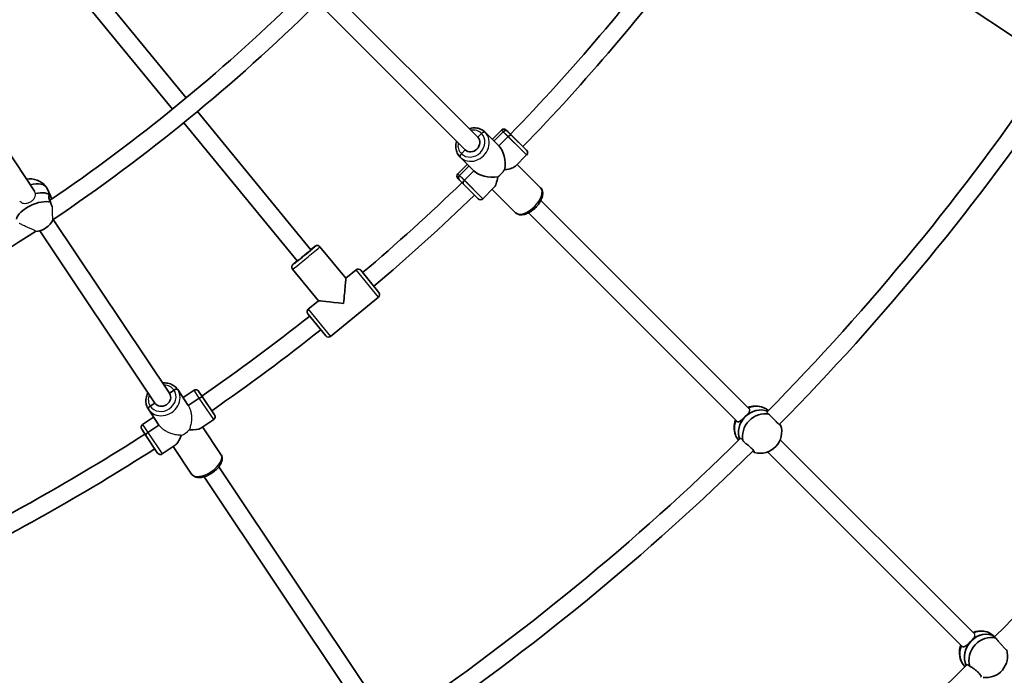
# Model space of a CAD drawing. Units: millimetres. Extents: x -12914 to 13211, y -7121 to 7331.
# Drawn here: x -4788 to -3897, y -1685 to -1091 of the extents above; entities that cross this region are included whole.
import ezdxf

# ---------------------------------------------------------------- set-up
doc = ezdxf.new("R2010")
doc.units = ezdxf.units.MM
doc.layers.add('Widoczne (ISO)', color=7, linetype='Continuous', lineweight=35)
doc.layers.add('Widoczne wąskie (ISO)', color=7, linetype='Continuous', lineweight=25)

msp = doc.modelspace()

# ---------------------------------------------------------------- linework, layer by layer
at = {"layer": 'Widoczne (ISO)'}
for p, q in [((-4086.37, -974.81), (-3864.41, -1123.12)), ((-4767.06, -1004.59), (-4637.64, -1162.29)), ((-4779.43, -1014.74), (-4650.01, -1172.44)), ((-4507.17, -1064.54), (-4373.66, -1198.05)), ((-4517.27, -1077.07), (-4384.97, -1209.37)), ((-4878.78, -1091.72), (-4775.13, -1246.84)), ((-4627.49, -1174.65), (-4524.7, -1299.91)), ((-4639.86, -1184.8), (-4537.07, -1310.06)), ((-4370.12, -1194.52), (-4373.66, -1198.05)), ((-4373.66, -1198.05), (-4370.12, -1194.52)), ((-4354.55, -1205.85), (-4366.99, -1193.4)), ((-4354.55, -1205.85), (-4366.99, -1193.4)), ((-4360.48, -1199.91), (-4352, -1191.43)), ((-4352, -1191.43), (-4360.48, -1199.91)), ((-4350.48, -1192.95), (-4358.97, -1201.43)), ((-4358.97, -1201.43), (-4350.48, -1192.95)), ((-4347.76, -1191.43), (-4342.94, -1196.25)), ((-4347.76, -1191.43), (-4346.52, -1192.66)), ((-4346.52, -1192.66), (-4329.37, -1209.81)), ((-4354.55, -1205.85), (-4346.07, -1197.36)), ((-4346.07, -1197.36), (-4354.55, -1205.85)), ((-4342.94, -1196.25), (-4329.37, -1209.81)), ((-4384.97, -1209.37), (-4388.51, -1212.9)), ((-4388.51, -1212.9), (-4384.97, -1209.37)), ((-4377.18, -1228.47), (-4389.62, -1216.03)), ((-4377.18, -1228.47), (-4389.62, -1216.03)), ((-4339.37, -1224.06), (-4329.37, -1214.06)), ((-4329.37, -1214.06), (-4339.37, -1224.06)), ((-4391.6, -1231.03), (-4383.11, -1222.54)), ((-4383.11, -1222.54), (-4391.6, -1231.03)), ((-4381.6, -1224.06), (-4390.08, -1232.54)), ((-4390.08, -1232.54), (-4381.6, -1224.06)), ((-4385.66, -1236.96), (-4377.18, -1228.47)), ((-4377.18, -1228.47), (-4385.66, -1236.96)), ((-4337.86, -1222.54), (-4316.71, -1243.68)), ((-4337.86, -1222.54), (-4316.71, -1243.68)), ((-4386.78, -1240.09), (-4391.6, -1235.27)), ((-4390.36, -1236.5), (-4391.6, -1235.27)), ((-4373.21, -1253.65), (-4390.36, -1236.5)), ((-4760.34, -1251.69), (-4763.99, -1243.66)), ((-4373.21, -1253.65), (-4386.78, -1240.09)), ((-4368.97, -1253.65), (-4358.97, -1243.65)), ((-4358.97, -1243.65), (-4368.97, -1253.65)), ((-4360.48, -1245.17), (-4339.34, -1266.31)), ((-4360.48, -1245.17), (-4339.34, -1266.31)), ((-4760.67, -1251.09), (-4762.21, -1251.85)), ((-4760.34, -1251.69), (-4760.29, -1251.8)), ((-4316.5, -1255.21), (-4127.73, -1443.98)), ((-4758.03, -1272.44), (-4652.79, -1429.93)), ((-4327.81, -1266.53), (-4139.04, -1455.3)), ((-4770.38, -1282.75), (-4666.1, -1438.82)), ((-4520.84, -1296.73), (-4524.7, -1299.91)), ((-4524.7, -1299.91), (-4520.84, -1296.73)), ((-4493.15, -1325.74), (-4516.61, -1297.15)), ((-4493.15, -1325.74), (-4516.61, -1297.15)), ((-4537.07, -1310.06), (-4540.93, -1313.23)), ((-4540.93, -1313.23), (-4537.07, -1310.06)), ((-4517.88, -1346.04), (-4541.35, -1317.45)), ((-4517.88, -1346.04), (-4541.35, -1317.45)), ((-4493.15, -1325.74), (-4483.87, -1318.13)), ((-4493.15, -1325.74), (-4483.87, -1318.13)), ((-4483.87, -1318.13), (-4493.15, -1325.74)), ((-4479.65, -1318.54), (-4479.65, -1318.55)), ((-4479.65, -1318.55), (-4463.16, -1338.64)), ((-4527.16, -1353.66), (-4517.88, -1346.04)), ((-4527.16, -1353.65), (-4517.88, -1346.04)), ((-4517.88, -1346.04), (-4527.16, -1353.66)), ((-4463.57, -1342.86), (-4506.86, -1378.39)), ((-4527.57, -1357.88), (-4527.58, -1357.88)), ((-4511.08, -1377.97), (-4527.57, -1357.88)), ((-4635.82, -1440.94), (-4645.37, -1426.65)), ((-4635.82, -1440.94), (-4645.37, -1426.65)), ((-4648.64, -1427.16), (-4652.79, -1429.93)), ((-4652.79, -1429.93), (-4648.64, -1427.16)), ((-4640.57, -1433.82), (-4630.6, -1427.15)), ((-4635.82, -1440.94), (-4625.84, -1434.28)), ((-4625.84, -1434.28), (-4635.82, -1440.94)), ((-4626.44, -1427.98), (-4622.57, -1433.77)), ((-4622.57, -1433.77), (-4611.98, -1449.61)), ((-4622.57, -1433.77), (-4622.57, -1433.77)), ((-4662.42, -1458.72), (-4671.97, -1444.43)), ((-4662.42, -1458.72), (-4671.97, -1444.43)), ((-4666.1, -1438.82), (-4670.25, -1441.6)), ((-4670.25, -1441.6), (-4666.1, -1438.82)), ((-4677.16, -1458.27), (-4667.18, -1451.6)), ((-4110.56, -1445.66), (-4110.71, -1445.53)), ((-4674.12, -1468.21), (-4677.99, -1462.43)), ((-4672.4, -1465.39), (-4662.42, -1458.72)), ((-4662.42, -1458.72), (-4672.4, -1465.39)), ((-4624.57, -1461.63), (-4612.81, -1453.77)), ((-4622.79, -1460.44), (-4606.18, -1485.3)), ((-4622.79, -1460.44), (-4606.18, -1485.3)), ((-4663.54, -1484.06), (-4674.12, -1468.21)), ((-4674.12, -1468.22), (-4674.12, -1468.21)), ((-4659.37, -1484.88), (-4647.61, -1477.03)), ((-4649.4, -1478.22), (-4632.79, -1503.08)), ((-4649.4, -1478.22), (-4632.79, -1503.08)), ((-4099.73, -1471.98), (-3923.82, -1647.89)), ((-4111.22, -1483.12), (-3935.13, -1659.21)), ((-4608.21, -1496.65), (-4459.9, -1718.61)), ((-4621.52, -1505.54), (-4473.21, -1727.5)), ((-3905.25, -1650.49), (-3908.83, -1647.97))]:
    msp.add_line(p, q, dxfattribs=at)
for centre, radius, start, end in [((-5688.03, 105), 7225.52, 35.715083, 324.284917), ((-5688.03, 105), 1870, 315.94987, 323.34411), ((-5688.03, 105), 1886, 315.94181, 323.36203), ((-5688.03, 105), 1646, 304.26292, 314.31304), ((-5688.03, 105), 1662, 304.01514, 314.60088), ((-5688.03, 105), 2212, 315.45015, 325.81169), ((-5688.03, 105), 2228, 315.43845, 325.83741), ((-4349.88, -1193.55), 3, 45, 135), ((-4349.88, -1193.55), 3, 45, 135), ((-4331.49, -1211.94), 3, 315, 45), ((-4331.49, -1211.94), 3, 315, 45), ((-4779.63, -1255.16), 19.53, 39.68462, 98.40421), ((-5688.03, 105), 1870, 310.32487, 314.05013), ((-4389.47, -1233.15), 3, 135, 225), ((-4389.47, -1233.15), 3, 135, 225), ((-5688.03, 105), 1886, 310.31681, 314.05819), ((-4371.09, -1251.53), 3, 225, 315), ((-4371.09, -1251.53), 3, 225, 315), ((-4775.64, -1263.94), 19.53, 273.24338, 334.12264), ((-5688.03, 105), 1662, 292.76514, 303.35088), ((-5688.03, 105), 2502, 315.42423, 325.86065), ((-4481.97, -1320.45), 3, 39.375, 129.375), ((-4465.47, -1340.55), 3, 309.375, 39.375), ((-4525.26, -1355.97), 3, 129.375, 219.375), ((-5688.03, 105), 1870, 304.69987, 308.42513), ((-5688.03, 105), 1886, 304.69181, 308.43319), ((-4508.76, -1376.07), 3, 219.375, 309.375), ((-4628.93, -1429.65), 3, 33.75, 123.75), ((-4628.92, -1429.66), 3, 33.75, 33.86812), ((-4121.9, -1461.05), 19.53, 75.01988, 110.99229), ((-4614.48, -1451.28), 3, 303.75, 33.75), ((-4614.49, -1451.27), 3, 33.63188, 33.75), ((-4675.49, -1460.76), 3, 123.75, 213.75), ((-4675.49, -1460.77), 3, 213.63188, 213.75), ((-4121.9, -1461.05), 19.53, 159.34645, 199.74659), ((-4117.88, -1464.75), 19.53, 255.01988, 18.02038), ((-5688.03, 105), 1870, 295.82379, 302.80013), ((-5688.03, 105), 2212, 304.20015, 314.56169), ((-5688.03, 105), 1886, 295.79556, 302.80819), ((-4661.05, -1482.38), 3, 213.75, 213.86812), ((-4661.04, -1482.39), 3, 213.75, 303.75), ((-5688.03, 105), 2228, 304.18845, 314.58741), ((-3917.87, -1664.84), 19.53, 82.25223, 111.53145), ((-3917.87, -1664.84), 19.53, 159.88933, 207.61272), ((-3913.35, -1668.02), 19.53, 262.25223, 16.46215), ((-5688.03, 105), 2502, 304.17423, 314.61065)]:
    msp.add_arc(centre, radius, start, end, dxfattribs=at)
for centre, major_axis, ratio, start_param, end_param in [((-4369.12, -1195.52), (2.12, 2.12), 0.475624, 0, 1.570796), ((-4369.12, -1195.52), (2.12, 2.12), 0.475624, 0, 1.570796), ((-4348.65, -1194.78), (2.12, 2.12), 0.866025, 0, 1.570796), ((-4348.65, -1194.78), (2.12, 2.12), 0.866025, 0, 1.570796), ((-4379.32, -1203.71), (5.66, 5.66), 0.879649, 3.141593, 6.283185), ((-4379.32, -1203.71), (5.66, 5.66), 0.879649, 3.141593, 6.283185), ((-4345.06, -1198.37), (2.12, 2.12), 0.475624, 0, 1.570796), ((-4345.06, -1198.37), (2.12, 2.12), 0.475624, 0, 1.570796), ((-4360.48, -1222.54), (0, -19.44), 0.59612, 1.308997, 2.604031), ((-4387.5, -1213.91), (-2.12, -2.12), 0.475624, 4.712389, 6.283185), ((-4387.5, -1213.91), (-2.12, -2.12), 0.475624, 4.712389, 6.283185), ((-4360.48, -1222.54), (-19.44, 0), 0.59612, 0.537561, 1.832596), ((-4360.48, -1222.54), (-21.86, 0), 0.267949, 2.108358, 2.879793), ((-4781.28, -1251.52), (17.3, 7.86), 0.470748, 0, 1.225172), ((-4388.24, -1234.38), (-2.12, -2.12), 0.866025, 4.712389, 6.283185), ((-4388.24, -1234.38), (-2.12, -2.12), 0.866025, 4.712389, 6.283185), ((-4384.65, -1237.97), (-2.12, -2.12), 0.475624, 4.712389, 6.283185), ((-4384.65, -1237.97), (-2.12, -2.12), 0.475624, 4.712389, 6.283185), ((-4360.48, -1222.54), (0, 21.86), 0.267949, 3.403392, 4.174828), ((-4777.64, -1259.55), (17.3, 7.86), 0.470748, 0, 1.166433), ((-4777.64, -1259.55), (17.3, 7.86), 0.470748, 0.077075, 1.166433), ((-4773.99, -1267.58), (-17.3, -7.86), 0.470748, 3.638582, 5.940346), ((-4777.64, -1259.55), (17.3, 7.86), 0.470748, 0, 0.077075), ((-4530.88, -1304.98), (6.18, 5.08), 0.020942, 3.141593, 6.283185), ((-4530.88, -1304.98), (6.18, 5.08), 0.020942, 3.141593, 6.283185), ((-4518.93, -1299.05), (2.32, 1.9), 0.999781, 0, 1.570796), ((-4518.93, -1299.05), (2.32, 1.9), 0.999781, 0, 1.570796), ((-4539.03, -1315.55), (-2.32, -1.9), 0.999781, 4.712389, 6.283185), ((-4539.03, -1315.55), (-2.32, -1.9), 0.999781, 4.712389, 6.283185), ((-4481.97, -1320.45), (2.32, 1.9), 0.999781, 0, 1.570796), ((-4481.97, -1320.45), (2.32, 1.9), 0.999781, 0, 1.570796), ((-4495.37, -1348.26), (-2.22, -22.52), 0.010472, 1.560324, 3.131121), ((-4495.37, -1348.26), (22.52, -2.22), 0.010472, 3.152065, 4.722861), ((-4525.26, -1355.98), (-2.32, -1.9), 0.999781, 4.712389, 6.283185), ((-4525.26, -1355.98), (-2.32, -1.9), 0.999781, 4.712389, 6.283185), ((-4647.86, -1428.32), (2.49, 1.67), 0.464654, 0, 1.570796), ((-4647.86, -1428.32), (2.49, 1.67), 0.464654, 0, 1.570796), ((-4659.45, -1434.38), (6.65, 4.44), 0.885492, 3.141593, 6.283185), ((-4659.45, -1434.38), (6.65, 4.44), 0.885492, 3.141593, 6.283185), ((-4625.06, -1435.44), (2.49, 1.67), 0.464654, 0, 1.570796), ((-4625.06, -1435.44), (2.49, 1.67), 0.464654, 0, 1.570796), ((-4669.48, -1442.76), (-2.49, -1.67), 0.464654, 4.712389, 6.283185), ((-4669.48, -1442.76), (-2.49, -1.67), 0.464654, 4.712389, 6.283185), ((-4119.89, -1462.9), (12.86, 13.98), 0.865838, 0.298387, 2.747397), ((-4119.89, -1462.9), (12.86, 13.98), 0.865838, 0.298387, 1.534776), ((-4123.57, -1459.51), (12.86, 13.98), 0.865838, 0, 1.097652), ((-4119.89, -1462.9), (12.86, 13.98), 0.865838, 1.534776, 2.747397), ((-4116.21, -1466.29), (-12.86, -13.98), 0.865838, 3.587891, 5.781753), ((-4644.98, -1456.02), (-21.44, 4.26), 0.267949, 2.113003, 2.879793), ((-4123.57, -1459.51), (-12.86, -13.98), 0.865838, 5.10866, 6.198934), ((-4671.63, -1466.55), (-2.49, -1.67), 0.464654, 4.712389, 6.283185), ((-4671.63, -1466.55), (-2.49, -1.67), 0.464654, 4.712389, 6.283185), ((-4644.98, -1456.02), (4.26, 21.44), 0.267949, 3.403392, 4.170182), ((-4116.21, -1466.29), (-12.86, -13.98), 0.865838, 0.383895, 0.42564), ((-3915.61, -1666.43), (10.92, 15.55), 0.862725, 0.042028, 2.699902), ((-3915.61, -1666.43), (10.92, 15.55), 0.862725, 0.042028, 1.420857), ((-3919.75, -1663.52), (10.92, 15.55), 0.862725, 0, 0.974279), ((-3915.61, -1666.43), (10.92, 15.55), 0.862725, 1.420857, 2.699902), ((-3911.47, -1669.34), (10.92, 15.55), 0.862725, 0.269975, 2.571738), ((-3919.75, -1663.52), (-10.92, -15.55), 0.862725, 4.988684, 6.145461)]:
    msp.add_ellipse(centre, major_axis=major_axis, ratio=ratio, start_param=start_param, end_param=end_param, dxfattribs=at)
for points, knots in [([(-4381.49, -1190.22), (-4380.79, -1189.99), (-4380.07, -1189.82), (-4377.71, -1189.42), (-4376.05, -1189.4), (-4372.87, -1189.9), (-4371.36, -1190.41), (-4368.89, -1191.77), (-4367.88, -1192.52), (-4366.99, -1193.4)], [5.246309, 5.246309, 5.246309, 5.246309, 5.390414, 5.390414, 5.715148, 5.715148, 6.031117, 6.031117, 6.283185, 6.283185, 6.283185, 6.283185]), ([(-4389.62, -1216.03), (-4390.69, -1214.96), (-4391.57, -1213.71), (-4392.87, -1210.95), (-4393.29, -1209.45), (-4393.64, -1206.32), (-4393.55, -1204.69), (-4393.11, -1202.58), (-4392.97, -1202.05), (-4392.81, -1201.53)], [3.141593, 3.141593, 3.141593, 3.141593, 3.446518, 3.446518, 3.755228, 3.755228, 4.072548, 4.072548, 4.178469, 4.178469, 4.178469, 4.178469]), ([(-4339.34, -1266.31), (-4338.71, -1266.95), (-4337.93, -1267.43), (-4336.19, -1268.12), (-4335.21, -1268.27), (-4332.96, -1268.28), (-4331.67, -1268.03), (-4328.93, -1267.13), (-4327.47, -1266.42), (-4324.68, -1264.66), (-4323.34, -1263.62), (-4320.86, -1261.33), (-4319.73, -1260.07), (-4317.74, -1257.44), (-4316.89, -1256.06), (-4315.55, -1253.24), (-4315.07, -1251.79), (-4314.66, -1248.95), (-4314.71, -1247.54), (-4315.48, -1245.28), (-4316, -1244.39), (-4316.71, -1243.68)], [3.141593, 3.141593, 3.141593, 3.141593, 3.356922, 3.356922, 3.601719, 3.601719, 3.922785, 3.922785, 4.284956, 4.284956, 4.637786, 4.637786, 4.984486, 4.984486, 5.333565, 5.333565, 5.692589, 5.692589, 6.042258, 6.042258, 6.283185, 6.283185, 6.283185, 6.283185]), ([(-4760.54, -1256.79), (-4760.9, -1256.23), (-4761.21, -1255.67), (-4761.82, -1254.32), (-4762.07, -1253.49), (-4762.26, -1252.08), (-4762.21, -1251.5), (-4761.96, -1250.73), (-4761.74, -1250.49), (-4761.23, -1250.47), (-4760.94, -1250.69), (-4760.67, -1251.09)], [-2.641098, -2.641098, -2.641098, -2.641098, -2.444292, -2.444292, -2.138562, -2.138562, -1.832832, -1.832832, -1.527489, -1.527489, -1.222146, -1.222146, -1.222146, -1.222146]), ([(-4760.67, -1251.09), (-4760.4, -1251.49), (-4760.12, -1252.12), (-4759.74, -1253.28), (-4759.61, -1253.68), (-4759.5, -1254.1)], [-1.222146, -1.222146, -1.222146, -1.222146, -0.9168029, -0.9168029, -0.7750684, -0.7750684, -0.7750684, -0.7750684]), ([(-4759.11, -1260.88), (-4759.12, -1260.86), (-4759.13, -1260.84), (-4759.49, -1259.91), (-4759.86, -1258.88), (-4760.32, -1257.5), (-4760.43, -1257.14), (-4760.54, -1256.79)], [1.8073073, 1.8073073, 1.8073073, 1.8073073, 1.8143827, 1.8143827, 2.1191547, 2.1191547, 2.2263023, 2.2263023, 2.2263023, 2.2263023]), ([(-4524.84, -1299.74), (-4524.21, -1299.24), (-4523.64, -1298.79), (-4522.41, -1297.83), (-4521.82, -1297.39), (-4521.14, -1296.89), (-4520.95, -1296.75), (-4520.63, -1296.55), (-4520.54, -1296.48), (-4520.25, -1296.34), (-4520.19, -1296.32), (-4520, -1296.24), (-4519.87, -1296.18), (-4519.44, -1296.08), (-4519.19, -1296.03), (-4518.6, -1296.06), (-4518.42, -1296.09), (-4517.91, -1296.21), (-4517.53, -1296.36), (-4516.96, -1296.78), (-4516.78, -1296.95), (-4516.61, -1297.15)], [5.3705318, 5.3705318, 5.3705318, 5.3705318, 5.6009454, 5.6009454, 5.9310073, 5.9310073, 6.1070963, 6.1070963, 6.1951408, 6.1951408, 6.2148966, 6.2148966, 6.2409552, 6.2409552, 6.2607054, 6.2607054, 6.2675128, 6.2675128, 6.2778486, 6.2778486, 6.2831853, 6.2831853, 6.2831853, 6.2831853]), ([(-4541.35, -1317.45), (-4541.55, -1317.2), (-4541.71, -1316.92), (-4541.94, -1316.35), (-4542, -1316.06), (-4542.05, -1315.5), (-4542.03, -1315.25), (-4541.94, -1314.76), (-4541.87, -1314.56), (-4541.73, -1314.22), (-4541.66, -1314.09), (-4541.54, -1313.88), (-4541.49, -1313.81), (-4541.38, -1313.65), (-4541.33, -1313.59), (-4541.18, -1313.42), (-4541.11, -1313.35), (-4540.73, -1312.96), (-4540.39, -1312.65), (-4539.32, -1311.7), (-4538.59, -1311.07), (-4537.56, -1310.19), (-4537.38, -1310.04), (-4537.21, -1309.89)], [3.1415927, 3.1415927, 3.1415927, 3.1415927, 3.1483217, 3.1483217, 3.1557366, 3.1557366, 3.1654298, 3.1654298, 3.179719, 3.179719, 3.1988636, 3.1988636, 3.2210967, 3.2210967, 3.2536101, 3.2536101, 3.325849, 3.325849, 3.6400083, 3.6400083, 3.9866341, 3.9866341, 4.0542461, 4.0542461, 4.0542461, 4.0542461]), ([(-4659, -1420.64), (-4658.26, -1420.56), (-4657.52, -1420.53), (-4655.13, -1420.6), (-4653.49, -1420.92), (-4650.47, -1422.04), (-4649.08, -1422.84), (-4646.91, -1424.66), (-4646.06, -1425.61), (-4645.37, -1426.65)], [5.245781, 5.245781, 5.245781, 5.245781, 5.390121, 5.390121, 5.71454, 5.71454, 6.030641, 6.030641, 6.283185, 6.283185, 6.283185, 6.283185]), ([(-4671.97, -1444.43), (-4672.82, -1443.16), (-4673.44, -1441.76), (-4674.19, -1438.78), (-4674.31, -1437.22), (-4674.04, -1434.07), (-4673.64, -1432.48), (-4672.8, -1430.49), (-4672.57, -1430), (-4672.31, -1429.53)], [3.141593, 3.141593, 3.141593, 3.141593, 3.447352, 3.447352, 3.756652, 3.756652, 4.074051, 4.074051, 4.178997, 4.178997, 4.178997, 4.178997]), ([(-4131.52, -1451.27), (-4132.24, -1451.99), (-4133.01, -1452.75), (-4134.49, -1454.07), (-4135.2, -1454.64), (-4136.43, -1455.44), (-4137.04, -1455.72), (-4138.13, -1455.85), (-4138.61, -1455.7), (-4139.01, -1455.33), (-4139.03, -1455.31), (-4139.05, -1455.29)], [1.222146, 1.222146, 1.222146, 1.222146, 1.527489, 1.527489, 1.832832, 1.832832, 2.138562, 2.138562, 2.444292, 2.444292, 2.463013, 2.463013, 2.463013, 2.463013]), ([(-4099.33, -1458.64), (-4099.29, -1458.74), (-4099.27, -1458.83), (-4099.25, -1459.08), (-4099.39, -1459.1), (-4099.89, -1458.87), (-4100.28, -1458.59), (-4101.27, -1457.75), (-4101.88, -1457.19), (-4103.1, -1455.96), (-4103.81, -1455.21), (-4104.81, -1454.11), (-4105.1, -1453.78), (-4105.38, -1453.46)], [0.197624, 0.197624, 0.197624, 0.197624, 0.304772, 0.304772, 0.609544, 0.609544, 0.910754, 0.910754, 1.211963, 1.211963, 1.513173, 1.513173, 1.635863, 1.635863, 1.635863, 1.635863]), ([(-4100.22, -1457.97), (-4100.14, -1458.05), (-4100.06, -1458.13), (-4099.99, -1458.2), (-4099.75, -1458.42), (-4099.52, -1458.57), (-4099.33, -1458.64)], [-0.0613208, -0.0613208, -0.0613208, -0.0613208, 0, 0, 0, 0.196806, 0.196806, 0.196806, 0.196806]), ([(-4130.96, -1475.41), (-4130.66, -1475.63), (-4130.36, -1475.85), (-4129.3, -1476.67), (-4128.46, -1477.36), (-4126.87, -1478.76), (-4126.12, -1479.46), (-4124.89, -1480.69), (-4124.33, -1481.3), (-4123.51, -1482.31), (-4123.26, -1482.72), (-4123.06, -1483.27), (-4123.1, -1483.44), (-4123.39, -1483.46), (-4123.49, -1483.45), (-4123.6, -1483.42)], [2.91701, 2.91701, 2.91701, 2.91701, 3.032087, 3.032087, 3.333297, 3.333297, 3.634506, 3.634506, 3.935716, 3.935716, 4.236926, 4.236926, 4.541698, 4.541698, 4.648845, 4.648845, 4.648845, 4.648845]), ([(-4632.79, -1503.08), (-4632.29, -1503.82), (-4631.63, -1504.45), (-4630.05, -1505.46), (-4629.12, -1505.8), (-4626.91, -1506.25), (-4625.59, -1506.27), (-4622.73, -1505.91), (-4621.17, -1505.5), (-4618.08, -1504.32), (-4616.56, -1503.56), (-4613.69, -1501.79), (-4612.33, -1500.79), (-4609.87, -1498.59), (-4608.76, -1497.4), (-4606.9, -1494.89), (-4606.15, -1493.57), (-4605.19, -1490.87), (-4604.96, -1489.47), (-4605.28, -1487.1), (-4605.62, -1486.13), (-4606.18, -1485.3)], [3.141593, 3.141593, 3.141593, 3.141593, 3.356922, 3.356922, 3.601719, 3.601719, 3.922785, 3.922785, 4.284956, 4.284956, 4.637786, 4.637786, 4.984486, 4.984486, 5.333565, 5.333565, 5.692589, 5.692589, 6.042258, 6.042258, 6.283185, 6.283185, 6.283185, 6.283185]), ([(-4123.6, -1483.42), (-4123.69, -1483.25), (-4123.86, -1483.04), (-4124.1, -1482.82), (-4124.25, -1482.69), (-4124.43, -1482.54), (-4124.64, -1482.38)], [-0.196806, -0.196806, -0.196806, -0.196806, 0, 0, 0, 0.119247, 0.119247, 0.119247, 0.119247]), ([(-3927.24, -1654.8), (-3927.93, -1655.54), (-3928.69, -1656.33), (-3930.15, -1657.74), (-3930.87, -1658.35), (-3932.13, -1659.25), (-3932.76, -1659.59), (-3933.92, -1659.83), (-3934.44, -1659.73), (-3934.96, -1659.37), (-3935.05, -1659.28), (-3935.15, -1659.19)], [1.222146, 1.222146, 1.222146, 1.222146, 1.527489, 1.527489, 1.832832, 1.832832, 2.138562, 2.138562, 2.444292, 2.444292, 2.515426, 2.515426, 2.515426, 2.515426]), ([(-3904.53, -1651.84), (-3904.96, -1651.59), (-3905.32, -1651.38), (-3906.01, -1650.89), (-3906.26, -1650.63), (-3906.34, -1650.3), (-3906.17, -1650.25), (-3905.73, -1650.35), (-3905.53, -1650.42), (-3905.3, -1650.53)], [-2.6410981, -2.6410981, -2.6410981, -2.6410981, -2.4442921, -2.4442921, -2.1385622, -2.1385622, -1.8328323, -1.8328323, -1.6698386, -1.6698386, -1.6698386, -1.6698386]), ([(-3902.18, -1654.49), (-3902.81, -1653.8), (-3903.44, -1653.09), (-3904.17, -1652.25), (-3904.36, -1652.04), (-3904.53, -1651.84)], [1.8284545, 1.8284545, 1.8284545, 1.8284545, 2.1191547, 2.1191547, 2.2263023, 2.2263023, 2.2263023, 2.2263023]), ([(-3929.88, -1676.21), (-3929.61, -1676.12), (-3929.22, -1676.23), (-3928.53, -1676.72), (-3928.23, -1676.99), (-3927.9, -1677.35)], [2.1409025, 2.1409025, 2.1409025, 2.1409025, 2.4442921, 2.4442921, 2.6410981, 2.6410981, 2.6410981, 2.6410981]), ([(-3927.9, -1677.35), (-3927.66, -1677.47), (-3927.4, -1677.61), (-3926.38, -1678.19), (-3925.53, -1678.73), (-3923.93, -1679.86), (-3923.07, -1680.52), (-3921.44, -1681.87), (-3920.68, -1682.56), (-3919.45, -1683.79), (-3918.9, -1684.41), (-3918.12, -1685.47), (-3917.88, -1685.91), (-3917.74, -1686.52), (-3917.83, -1686.74), (-3918.17, -1686.84), (-3918.28, -1686.84), (-3918.41, -1686.84)], [2.620167, 2.620167, 2.620167, 2.620167, 2.727315, 2.727315, 3.032087, 3.032087, 3.333297, 3.333297, 3.634506, 3.634506, 3.935716, 3.935716, 4.236926, 4.236926, 4.541698, 4.541698, 4.648845, 4.648845, 4.648845, 4.648845])]:
    msp.add_open_spline(points, degree=3, knots=knots, dxfattribs=at)
for points in [[(-4129.44, -1449.01), (-4130.08, -1449.75), (-4130.81, -1450.54), (-4131.52, -1451.27)], [(-3925.57, -1652.88), (-3926.09, -1653.51), (-3926.67, -1654.17), (-3927.24, -1654.8)]]:
    msp.add_open_spline(points, degree=3, dxfattribs=at)
at = {"layer": 'Widoczne wąskie (ISO)'}
for p, q in [((-4346.07, -1197.36), (-4352, -1191.43)), ((-4350.48, -1192.95), (-4352, -1191.43)), ((-4329.37, -1214.06), (-4350.48, -1192.95)), ((-4329.37, -1214.06), (-4346.07, -1197.36)), ((-4391.6, -1231.03), (-4385.66, -1236.96)), ((-4391.6, -1231.03), (-4390.08, -1232.54)), ((-4390.08, -1232.54), (-4368.97, -1253.65)), ((-4385.66, -1236.96), (-4368.97, -1253.65)), ((-4483.87, -1318.13), (-4483.87, -1318.13)), ((-4463.57, -1342.86), (-4483.87, -1318.13)), ((-4527.16, -1353.65), (-4527.16, -1353.66)), ((-4527.16, -1353.66), (-4506.86, -1378.39)), ((-4625.84, -1434.28), (-4630.6, -1427.15)), ((-4612.81, -1453.77), (-4625.83, -1434.28)), ((-4677.16, -1458.27), (-4672.4, -1465.39)), ((-4672.4, -1465.39), (-4659.37, -1484.88))]:
    msp.add_line(p, q, dxfattribs=at)
for centre, major_axis, ratio, start_param, end_param in [((-4378.31, -1204.72), (-11.31, -11.31), 0.879649, 0, 3.141593), ((-4379.32, -1203.71), (9.19, 9.19), 0.879649, 3.141593, 6.283185), ((-4379.32, -1203.71), (9.19, 9.19), 0.879649, 0, 0.907923), ((-4379.32, -1203.71), (-9.19, -9.19), 0.879649, 5.375263, 6.283185), ((-4360.48, -1222.54), (-11.31, -11.31), 0.74506, 1.295034, 1.846558), ((-4328.03, -1255), (11.31, 11.31), 0.5, 3.141593, 6.283185), ((-4528.98, -1307.3), (-12.37, -10.15), 0.020942, 0, 3.141593), ((-4530.88, -1304.98), (10.05, 8.25), 0.020942, 3.141593, 6.283185), ((-4530.88, -1304.98), (10.05, 8.25), 0.020942, 0, 0.907923), ((-4530.88, -1304.98), (-10.05, -8.25), 0.020942, 5.375263, 6.283185), ((-4658.67, -1435.54), (-13.3, -8.89), 0.885492, 0, 3.141593), ((-4659.45, -1434.38), (10.81, 7.22), 0.885492, 0, 0.907923), ((-4659.45, -1434.38), (-10.81, -7.22), 0.885492, 5.375263, 6.283185), ((-4659.45, -1434.38), (10.81, 7.22), 0.885492, 3.141593, 6.283185), ((-4644.99, -1456.01), (-13.3, -8.89), 0.750884, 1.290389, 1.851204), ((-4619.48, -1494.19), (13.3, 8.89), 0.5, 3.141593, 6.283185)]:
    msp.add_ellipse(centre, major_axis=major_axis, ratio=ratio, start_param=start_param, end_param=end_param, dxfattribs=at)
for points, knots in [([(-4774.23, -1248.97), (-4774.32, -1248.55), (-4774.45, -1248.13), (-4774.77, -1247.44), (-4774.94, -1247.14), (-4775.13, -1246.84)], [2.301661, 2.301661, 2.301661, 2.301661, 2.4490197, 2.4490197, 2.5617224, 2.5617224, 2.5617224, 2.5617224]), ([(-4788.49, -1255.64), (-4788.21, -1256.01), (-4787.89, -1256.35), (-4786.84, -1257.18), (-4786.02, -1257.55), (-4784.34, -1257.91), (-4783.37, -1257.94), (-4781.37, -1257.64), (-4780.34, -1257.31), (-4778.5, -1256.44), (-4777.57, -1255.85), (-4776.01, -1254.47), (-4775.37, -1253.69), (-4774.49, -1252.15), (-4774.2, -1251.27), (-4774.11, -1249.91), (-4774.14, -1249.43), (-4774.23, -1248.97)], [2.58939, 2.58939, 2.58939, 2.58939, 2.74833, 2.74833, 3.053239, 3.053239, 3.357416, 3.357416, 3.661594, 3.661594, 3.969285, 3.969285, 4.276975, 4.276975, 4.584708, 4.584708, 4.745082, 4.745082, 4.745082, 4.745082]), ([(-4759.11, -1260.88), (-4759.1, -1261.09), (-4759.09, -1261.31), (-4759.06, -1262.18), (-4759.04, -1262.85), (-4759, -1264.09), (-4758.98, -1264.78), (-4758.96, -1266.14), (-4758.95, -1266.81), (-4758.94, -1267.94), (-4758.94, -1268.52), (-4758.93, -1269.59), (-4758.92, -1270.1), (-4758.9, -1270.88), (-4758.88, -1271.25), (-4758.82, -1271.86), (-4758.78, -1272.12), (-4758.68, -1272.45), (-4758.61, -1272.58), (-4758.46, -1272.69), (-4758.37, -1272.67), (-4758.28, -1272.61)], [-1.542585, -1.542585, -1.542585, -1.542585, -1.481229, -1.481229, -1.299106, -1.299106, -1.108978, -1.108978, -0.918851, -0.918851, -0.74575, -0.74575, -0.572649, -0.572649, -0.42407, -0.42407, -0.275491, -0.275491, -0.137746, -0.137746, 0, 0, 0, 0]), ([(-4774.32, -1283.3), (-4774.23, -1283.24), (-4774.18, -1283.16), (-4774.22, -1282.98), (-4774.31, -1282.87), (-4774.59, -1282.65), (-4774.8, -1282.52), (-4775.35, -1282.22), (-4775.68, -1282.07), (-4776.39, -1281.74), (-4776.86, -1281.54), (-4777.85, -1281.12), (-4778.38, -1280.89), (-4779.42, -1280.45), (-4780.03, -1280.19), (-4781.28, -1279.64), (-4781.91, -1279.36), (-4783.04, -1278.84), (-4783.65, -1278.57), (-4784.83, -1278.02), (-4785.41, -1277.75), (-4786.4, -1277.28), (-4786.91, -1277.05), (-4787.87, -1276.6), (-4788.32, -1276.39), (-4788.77, -1276.19), (-4788.84, -1276.16), (-4788.91, -1276.13)], [5.193573, 5.193573, 5.193573, 5.193573, 5.331319, 5.331319, 5.469064, 5.469064, 5.617643, 5.617643, 5.766222, 5.766222, 5.939323, 5.939323, 6.112424, 6.112424, 6.302551, 6.302551, 6.492679, 6.492679, 6.674802, 6.674802, 6.856924, 6.856924, 7.025507, 7.025507, 7.19409, 7.19409, 7.224361, 7.224361, 7.224361, 7.224361]), ([(-4635.82, -1440.94), (-4635.76, -1441.03), (-4635.71, -1441.11), (-4635.13, -1442.02), (-4634.66, -1442.96), (-4633.9, -1444.99), (-4633.6, -1446.08), (-4633.15, -1448.33), (-4633.02, -1449.48), (-4632.89, -1451.76), (-4632.89, -1452.88), (-4633.04, -1455.4), (-4633.23, -1456.84), (-4633.77, -1459.57), (-4634.11, -1460.86), (-4634.63, -1462.4), (-4634.76, -1462.78), (-4634.9, -1463.15)], [5.004442, 5.004442, 5.004442, 5.004442, 5.037841, 5.037841, 5.366788, 5.366788, 5.695735, 5.695735, 6.024682, 6.024682, 6.353629, 6.353629, 6.806971, 6.806971, 7.260313, 7.260313, 7.412303, 7.412303, 7.412303, 7.412303]), ([(-4129.44, -1449.01), (-4129.44, -1449.01), (-4129.44, -1449.01), (-4128.81, -1448.27), (-4128.27, -1447.56), (-4127.53, -1446.35), (-4127.29, -1445.76), (-4127.23, -1444.75), (-4127.4, -1444.32), (-4127.73, -1443.98)], [1.5273842, 1.5273842, 1.5273842, 1.5273842, 1.5274891, 1.5274891, 1.8328323, 1.8328323, 2.1385622, 2.1385622, 2.4276968, 2.4276968, 2.4276968, 2.4276968]), ([(-4111.66, -1446.78), (-4111.72, -1446.84), (-4111.76, -1446.91), (-4111.79, -1447.19), (-4111.66, -1447.45), (-4111.05, -1448.07), (-4110.58, -1448.41), (-4109.92, -1448.81), (-4109.88, -1448.84), (-4109.83, -1448.87)], [-3.4292466, -3.4292466, -3.4292466, -3.4292466, -3.3166452, -3.3166452, -3.0415219, -3.0415219, -2.7552165, -2.7552165, -2.7337646, -2.7337646, -2.7337646, -2.7337646]), ([(-4109.83, -1448.87), (-4109.67, -1449.06), (-4109.49, -1449.26), (-4109.01, -1449.8), (-4108.69, -1450.16), (-4108.06, -1450.82), (-4107.7, -1451.19), (-4106.96, -1451.94), (-4106.58, -1452.32), (-4105.96, -1452.91), (-4105.67, -1453.19), (-4105.38, -1453.46)], [-1.7250863, -1.7250863, -1.7250863, -1.7250863, -1.6328094, -1.6328094, -1.4846091, -1.4846091, -1.3368304, -1.3368304, -1.1890517, -1.1890517, -1.0783232, -1.0783232, -1.0783232, -1.0783232]), ([(-4642.26, -1468.07), (-4642.65, -1468.05), (-4643.05, -1468.03), (-4644.67, -1467.92), (-4646, -1467.74), (-4648.72, -1467.2), (-4650.13, -1466.82), (-4652.51, -1465.99), (-4653.55, -1465.57), (-4655.61, -1464.58), (-4656.62, -1464.01), (-4658.52, -1462.74), (-4659.42, -1462.04), (-4661, -1460.56), (-4661.69, -1459.77), (-4662.31, -1458.89), (-4662.37, -1458.8), (-4662.42, -1458.72)], [8.921692, 8.921692, 8.921692, 8.921692, 9.073682, 9.073682, 9.527025, 9.527025, 9.980367, 9.980367, 10.309314, 10.309314, 10.638261, 10.638261, 10.967208, 10.967208, 11.296155, 11.296155, 11.329554, 11.329554, 11.329554, 11.329554]), ([(-4133.31, -1473.2), (-4133.53, -1472.84), (-4133.75, -1472.51), (-4134.34, -1471.7), (-4134.69, -1471.32), (-4135.35, -1470.88), (-4135.64, -1470.85), (-4135.87, -1471), (-4135.89, -1471.02), (-4135.92, -1471.04)], [-1.662764, -1.662764, -1.662764, -1.662764, -1.507854, -1.507854, -1.2283839, -1.2283839, -0.9278313, -0.9278313, -0.8881157, -0.8881157, -0.8881157, -0.8881157]), ([(-4130.96, -1475.41), (-4130.99, -1475.37), (-4131.03, -1475.34), (-4131.44, -1474.93), (-4131.81, -1474.57), (-4132.47, -1473.95), (-4132.83, -1473.62), (-4133.21, -1473.28), (-4133.26, -1473.24), (-4133.31, -1473.2)], [1.322888, 1.322888, 1.322888, 1.322888, 1.3368304, 1.3368304, 1.4846091, 1.4846091, 1.6328094, 1.6328094, 1.6546724, 1.6546724, 1.6546724, 1.6546724]), ([(-3925.57, -1652.88), (-3925.47, -1652.76), (-3925.37, -1652.63), (-3924.68, -1651.76), (-3924.19, -1651.07), (-3923.56, -1649.9), (-3923.37, -1649.33), (-3923.41, -1648.48), (-3923.56, -1648.15), (-3923.83, -1647.89)], [1.4766002, 1.4766002, 1.4766002, 1.4766002, 1.527489, 1.527489, 1.8328322, 1.8328322, 2.1385621, 2.1385621, 2.3752356, 2.3752356, 2.3752356, 2.3752356]), ([(-3902.18, -1654.49), (-3901.9, -1654.83), (-3901.58, -1655.22), (-3900.92, -1656.01), (-3900.57, -1656.43), (-3899.93, -1657.18), (-3899.57, -1657.59), (-3898.87, -1658.38), (-3898.53, -1658.77), (-3897.91, -1659.45), (-3897.59, -1659.8), (-3896.98, -1660.46), (-3896.69, -1660.76), (-3896.2, -1661.25), (-3895.95, -1661.5), (-3895.52, -1661.91), (-3895.33, -1662.08), (-3895.04, -1662.32), (-3894.91, -1662.42), (-3894.72, -1662.53), (-3894.67, -1662.54), (-3894.64, -1662.51)], [-1.477144, -1.477144, -1.477144, -1.477144, -1.334917, -1.334917, -1.18617, -1.18617, -1.037519, -1.037519, -0.888868, -0.888868, -0.740763, -0.740763, -0.592659, -0.592659, -0.444673, -0.444673, -0.296688, -0.296688, -0.148344, -0.148344, 0, 0, 0, 0]), ([(-3929.88, -1676.21), (-3930, -1676.14), (-3930.11, -1676.09), (-3930.52, -1675.97), (-3930.75, -1676.01), (-3930.91, -1676.16)], [-1.3041519, -1.3041519, -1.3041519, -1.3041519, -1.2089999, -1.2089999, -0.945859, -0.945859, -0.945859, -0.945859])]:
    msp.add_open_spline(points, degree=3, knots=knots, dxfattribs=at)

doc.saveas('drawing.dxf')
